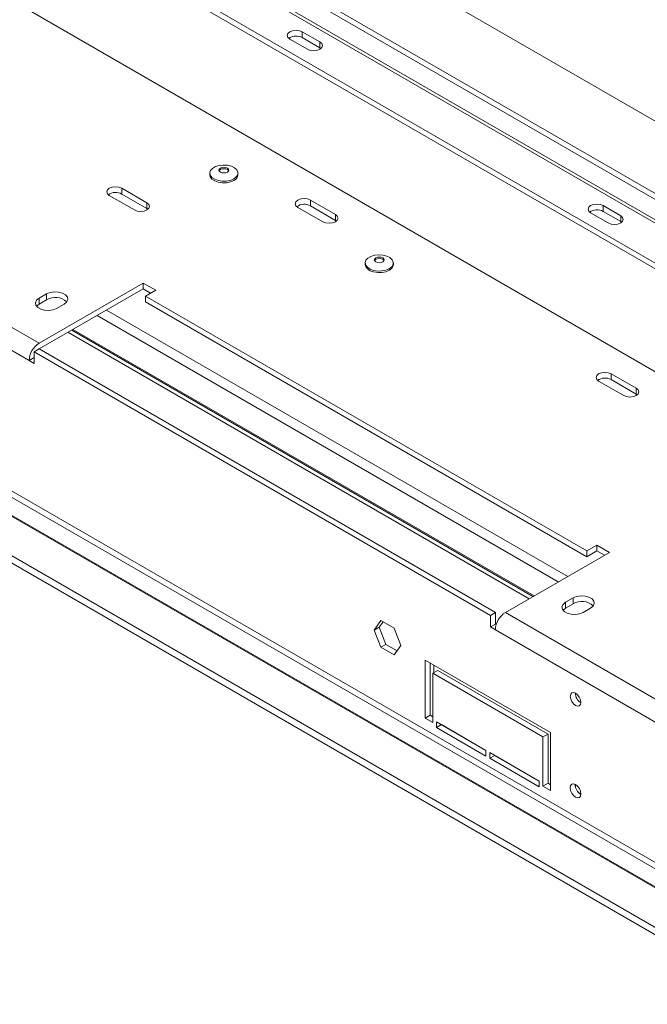
# Model space of a CAD drawing. Units: millimetres. Extents: x 348 to 20903, y 170 to 10748.
# Drawn here: x 10166 to 10609, y 2634 to 3328 of the extents above; entities that cross this region are included whole.
import ezdxf

# ---------------------------------------------------------------- set-up
doc = ezdxf.new("R2010")
doc.units = ezdxf.units.MM
doc.header["$LTSCALE"] = 50

msp = doc.modelspace()

# ---------------------------------------------------------------- linework, layer by layer
at = {"color": 7, "linetype": 'Continuous', "lineweight": 15}
for p, q in [((10844.31, 3068.3), (10119.52, 3486.7)), ((10847.84, 3070.34), (10123.06, 3488.75)), ((10875.25, 2928.99), (9930.37, 3474.45)), ((10844.31, 3054.01), (10119.52, 3472.41)), ((10121.08, 3468.98), (10845.86, 3050.57)), ((10128.36, 3436.7), (10793.04, 3052.98)), ((10128.36, 3432.61), (10793.04, 3048.9)), ((10305.14, 3434.66), (10782.44, 3159.12)), ((10365.24, 3319.34), (10377.62, 3312.19)), ((10365.24, 3319.34), (10365.24, 3315.25)), ((11959.3, 1957.15), (9611.71, 3312.39)), ((10356.41, 3314.23), (10368.78, 3307.09)), ((10365.24, 3315.25), (10377.62, 3308.11)), ((10377.62, 3308.11), (10377.62, 3312.19)), ((11956.59, 1954.29), (9608.99, 3309.52)), ((10377.62, 3308.11), (10378.35, 3307.6)), ((9551.01, 3301.76), (11959.42, 1911.42)), ((9551.01, 3296.66), (11959.42, 1906.32)), ((11956.59, 1941.63), (9608.99, 3296.87)), ((9609.46, 3295.84), (11957.05, 1940.6)), ((10299.98, 3219.74), (10299.98, 3218.61)), ((10319.85, 3218.61), (10319.85, 3219.74)), ((10255.64, 3198.92), (10237.97, 3209.12)), ((10237.97, 3205.04), (10237.97, 3209.12)), ((10229.13, 3204.02), (10246.8, 3193.81)), ((10255.64, 3194.83), (10237.97, 3205.04)), ((10388.58, 3190.55), (10370.9, 3200.75)), ((10370.9, 3196.67), (10370.9, 3200.75)), ((10255.64, 3194.83), (10255.64, 3198.92)), ((10256.38, 3194.32), (10255.64, 3194.83)), ((10362.06, 3195.65), (10379.74, 3185.45)), ((10388.58, 3186.47), (10370.9, 3196.67)), ((10577.38, 3196.88), (10589.75, 3189.73)), ((10577.38, 3196.88), (10577.38, 3192.79)), ((10577.38, 3192.79), (10589.75, 3185.65)), ((10388.58, 3186.47), (10388.58, 3190.55)), ((10389.31, 3185.96), (10388.58, 3186.47)), ((10568.54, 3191.77), (10580.91, 3184.63)), ((10589.75, 3185.65), (10589.75, 3189.73)), ((10589.75, 3185.65), (10590.49, 3185.14)), ((10179.63, 3099.93), (10066.49, 3165.24)), ((10172.56, 3087.68), (10059.42, 3152.99)), ((10409.58, 3156.46), (10409.58, 3155.34)), ((10429.45, 3155.34), (10429.45, 3156.46)), ((10252.99, 3142.28), (10179.63, 3099.93)), ((10179.63, 3095.85), (10252.99, 3138.2)), ((10261.83, 3137.18), (10252.99, 3142.28)), ((10252.99, 3138.2), (10252.99, 3142.28)), ((10252.99, 3138.2), (10258.29, 3135.13)), ((10254.76, 3133.09), (10261.83, 3137.18)), ((10184.93, 3134.62), (10179.63, 3131.56)), ((10179.63, 3127.48), (10179.63, 3131.56)), ((10179.63, 3127.48), (10184.93, 3130.54)), ((10184.93, 3130.54), (10184.93, 3134.62)), ((10565.89, 2953.48), (10254.76, 3133.09)), ((10254.76, 3129.01), (10254.76, 3133.09)), ((10192, 3124.42), (10197.31, 3127.48)), ((10254.76, 3129.01), (10565.89, 2949.4)), ((10203.49, 3109.62), (10528.75, 2921.84)), ((10525.22, 2919.8), (10199.95, 3107.58)), ((10527.87, 2921.33), (10202.6, 3109.11)), ((10179.63, 3095.85), (10176.09, 3093.8)), ((10501.36, 2910.11), (10179.63, 3095.85)), ((10176.09, 3089.72), (10172.56, 3087.68)), ((10176.09, 3093.8), (10176.09, 3085.64)), ((10497.83, 2908.07), (10176.09, 3093.8)), ((10172.56, 3087.68), (10176.09, 3085.64)), ((10600.71, 3068.09), (10583.03, 3078.29)), ((10583.03, 3074.21), (10583.03, 3078.29)), ((10574.19, 3073.19), (10591.87, 3062.99)), ((10600.71, 3064), (10583.03, 3074.21)), ((10600.71, 3064), (10600.71, 3068.09)), ((10601.45, 3063.5), (10600.71, 3064)), ((10572.96, 2957.57), (10565.89, 2953.48)), ((10581.8, 2952.46), (10572.96, 2957.57)), ((10572.96, 2953.48), (10572.96, 2957.57)), ((10581.8, 2952.46), (10508.43, 2910.11)), ((10565.89, 2949.4), (10565.89, 2953.48)), ((10565.89, 2949.4), (10572.96, 2953.48)), ((10572.96, 2953.48), (10578.26, 2950.42)), ((10556.16, 2920.32), (10550.86, 2917.26)), ((10550.86, 2913.17), (10550.86, 2917.26)), ((10550.86, 2913.17), (10556.16, 2916.24)), ((10556.16, 2916.24), (10556.16, 2920.32)), ((10501.36, 2910.11), (10497.83, 2908.07)), ((10497.83, 2899.91), (10497.83, 2908.07)), ((10501.36, 2901.95), (10501.36, 2910.11)), ((10621.57, 2844.8), (10508.43, 2910.11)), ((10563.23, 2910.11), (10568.54, 2913.17)), ((10420.65, 2904.34), (10415.96, 2897.66)), ((10422.15, 2903.48), (10419.49, 2899.71)), ((10430.04, 2898.92), (10420.65, 2904.34)), ((10501.36, 2901.95), (10497.83, 2899.91)), ((10501.99, 2901.59), (10501.36, 2901.95)), ((10419.49, 2899.71), (10415.96, 2897.66)), ((10415.96, 2897.66), (10420.65, 2885.56)), ((10419.49, 2899.71), (10424.19, 2887.61)), ((10434.74, 2886.82), (10430.04, 2898.92)), ((10497.83, 2899.91), (10501.36, 2897.87)), ((10614.5, 2832.55), (10501.36, 2897.87)), ((10424.19, 2887.61), (10420.65, 2885.56)), ((10424.19, 2887.61), (10432.08, 2883.05)), ((10420.65, 2885.56), (10430.04, 2880.14)), ((10430.04, 2880.14), (10434.74, 2886.82)), ((10451.87, 2876.43), (10540.25, 2825.4)), ((10451.87, 2835.6), (10451.87, 2876.43)), ((10455.4, 2837.64), (10455.4, 2874.39)), ((10457.17, 2867.24), (10460.7, 2869.28)), ((10457.17, 2867.24), (10457.17, 2832.54)), ((10534.95, 2822.34), (10457.17, 2867.24)), ((10458.05, 2867.75), (10458.05, 2872.85)), ((10538.49, 2824.38), (10460.7, 2869.28)), ((10451.87, 2835.6), (10455.4, 2837.64)), ((10457.17, 2832.54), (10451.87, 2835.6)), ((10457.17, 2836.62), (10455.4, 2837.64)), ((10459.82, 2833.05), (10494.73, 2812.89)), ((10459.82, 2828.97), (10459.82, 2833.05)), ((10459.82, 2828.97), (10463.36, 2831.01)), ((10494.73, 2808.81), (10459.82, 2828.97)), ((10494.73, 2812.89), (10463.36, 2831.01)), ((10463.36, 2831.01), (10463.36, 2831.01)), ((10540.25, 2825.4), (10540.25, 2784.57)), ((10534.95, 2822.34), (10538.49, 2824.38)), ((10534.95, 2787.64), (10534.95, 2822.34)), ((10538.49, 2789.68), (10538.49, 2824.38)), ((10494.73, 2812.89), (10494.73, 2808.81)), ((10497.39, 2811.36), (10532.3, 2791.21)), ((10497.39, 2807.28), (10497.39, 2811.36)), ((10497.39, 2807.28), (10500.92, 2809.32)), ((10532.3, 2787.12), (10497.39, 2807.28)), ((10532.3, 2791.21), (10500.92, 2809.32)), ((10500.92, 2809.32), (10500.92, 2809.32)), ((10532.3, 2791.21), (10532.3, 2787.12)), ((10534.95, 2787.64), (10538.49, 2789.68)), ((10540.25, 2784.57), (10534.95, 2787.64)), ((10540.25, 2788.66), (10538.49, 2789.68))]:
    msp.add_line(p, q, dxfattribs=at)
at = {"color": 8, "linetype": 'Continuous', "lineweight": 15}
for p, q in [((10227.13, 3123.27), (10552.4, 2935.49)), ((10220.48, 3119.43), (10545.75, 2931.66))]:
    msp.add_line(p, q, dxfattribs=at)
at = {"color": 7, "linetype": 'Continuous', "lineweight": 15, "flags": 128}
for points in [[(10365.24, 3319.34), (10363.22, 3320.12), (10360.83, 3320.39), (10358.43, 3320.12), (10356.41, 3319.34), (10355.05, 3318.17), (10354.58, 3316.79), (10355.05, 3315.41), (10356.41, 3314.23)], [(10368.78, 3307.09), (10370.81, 3306.31), (10373.2, 3306.03), (10375.59, 3306.31), (10377.62, 3307.09), (10378.97, 3308.26), (10379.45, 3309.64), (10378.97, 3311.02), (10377.62, 3312.19)], [(10316.94, 3215.68), (10314.56, 3214.66), (10311.76, 3214.1), (10308.8, 3214.03), (10305.94, 3214.48), (10303.43, 3215.39), (10301.5, 3216.68), (10300.31, 3218.25), (10299.98, 3219.95), (10300.53, 3221.63), (10301.92, 3223.14), (10304.01, 3224.35), (10306.63, 3225.15), (10309.54, 3225.47), (10312.49, 3225.28), (10315.2, 3224.59), (10317.45, 3223.48), (10319.02, 3222.03), (10319.79, 3220.38), (10319.68, 3218.67), (10318.7, 3217.06), (10316.94, 3215.68)], [(10312.39, 3220.45), (10311.25, 3220.01), (10309.91, 3219.86), (10308.57, 3220.01), (10307.44, 3220.45), (10306.68, 3221.11), (10306.41, 3221.88), (10306.68, 3222.65), (10307.44, 3223.31), (10308.57, 3223.75), (10309.91, 3223.9), (10311.25, 3223.75), (10312.39, 3223.31), (10313.15, 3222.65), (10313.41, 3221.88), (10313.15, 3221.11), (10312.39, 3220.45)], [(10306.53, 3221.37), (10306.68, 3221.63), (10307.44, 3222.29), (10308.57, 3222.73), (10309.91, 3222.88), (10311.25, 3222.73), (10312.39, 3222.29), (10313.15, 3221.63), (10313.3, 3221.37)], [(10316.94, 3214.56), (10314.56, 3213.54), (10311.76, 3212.98), (10308.8, 3212.91), (10305.94, 3213.35), (10303.43, 3214.26), (10301.5, 3215.56), (10300.31, 3217.13), (10299.98, 3218.61)], [(10237.97, 3209.12), (10235.94, 3209.9), (10233.55, 3210.18), (10231.15, 3209.9), (10229.13, 3209.12), (10227.77, 3207.95), (10227.3, 3206.57), (10227.77, 3205.19), (10229.13, 3204.02)], [(10370.9, 3200.75), (10368.87, 3201.54), (10366.48, 3201.81), (10364.09, 3201.54), (10362.06, 3200.75), (10360.71, 3199.58), (10360.23, 3198.2), (10360.71, 3196.82), (10362.06, 3195.65)], [(10246.8, 3193.81), (10248.83, 3193.03), (10251.22, 3192.76), (10253.62, 3193.03), (10255.64, 3193.81), (10257, 3194.99), (10257.47, 3196.37), (10257, 3197.75), (10255.64, 3198.92)], [(10577.38, 3196.88), (10575.35, 3197.66), (10572.96, 3197.93), (10570.57, 3197.66), (10568.54, 3196.88), (10567.18, 3195.71), (10566.71, 3194.32), (10567.18, 3192.94), (10568.54, 3191.77)], [(10379.74, 3185.45), (10381.77, 3184.66), (10384.16, 3184.39), (10386.55, 3184.66), (10388.58, 3185.45), (10389.93, 3186.62), (10390.41, 3188), (10389.93, 3189.38), (10388.58, 3190.55)], [(10580.91, 3184.63), (10582.94, 3183.85), (10585.33, 3183.57), (10587.72, 3183.85), (10589.75, 3184.63), (10591.11, 3185.8), (10591.58, 3187.18), (10591.11, 3188.56), (10589.75, 3189.73)], [(10426.54, 3152.41), (10424.16, 3151.39), (10421.36, 3150.83), (10418.4, 3150.76), (10415.54, 3151.21), (10413.03, 3152.12), (10411.1, 3153.41), (10409.92, 3154.98), (10409.58, 3156.68), (10410.14, 3158.36), (10411.52, 3159.87), (10413.61, 3161.08), (10416.23, 3161.88), (10419.14, 3162.2), (10422.09, 3162.01), (10424.8, 3161.32), (10427.05, 3160.21), (10428.62, 3158.76), (10429.39, 3157.11), (10429.28, 3155.4), (10428.3, 3153.78), (10426.54, 3152.41)], [(10421.99, 3157.18), (10420.85, 3156.74), (10419.51, 3156.59), (10418.18, 3156.74), (10417.04, 3157.18), (10416.28, 3157.83), (10416.01, 3158.61), (10416.28, 3159.38), (10417.04, 3160.04), (10418.18, 3160.47), (10419.51, 3160.63), (10420.85, 3160.47), (10421.99, 3160.04), (10422.75, 3159.38), (10423.01, 3158.61), (10422.75, 3157.83), (10421.99, 3157.18)], [(10416.13, 3158.09), (10416.28, 3158.36), (10417.04, 3159.02), (10418.18, 3159.45), (10419.51, 3159.61), (10420.85, 3159.45), (10421.99, 3159.02), (10422.75, 3158.36), (10422.9, 3158.09)], [(10426.54, 3151.28), (10424.16, 3150.27), (10421.36, 3149.7), (10418.4, 3149.64), (10415.54, 3150.08), (10413.03, 3150.99), (10411.1, 3152.29), (10409.92, 3153.86), (10409.58, 3155.34)], [(10179.63, 3131.56), (10177.89, 3130.13), (10177.1, 3128.43), (10177.36, 3126.68), (10178.65, 3125.09), (10180.8, 3123.85), (10183.55, 3123.11), (10186.58, 3122.96), (10189.51, 3123.41), (10192, 3124.42)], [(10197.31, 3127.48), (10199.05, 3128.92), (10199.84, 3130.61), (10199.57, 3132.36), (10198.29, 3133.95), (10196.14, 3135.19), (10193.38, 3135.93), (10190.36, 3136.09), (10187.42, 3135.63), (10184.93, 3134.62)], [(10177.81, 3125.95), (10177.89, 3126.04), (10179.63, 3127.48)], [(10583.03, 3078.29), (10581.01, 3079.07), (10578.61, 3079.35), (10576.22, 3079.07), (10574.19, 3078.29), (10572.84, 3077.12), (10572.36, 3075.74), (10572.84, 3074.36), (10574.19, 3073.19)], [(10591.87, 3062.99), (10593.9, 3062.2), (10596.29, 3061.93), (10598.68, 3062.2), (10600.71, 3062.99), (10602.07, 3064.16), (10602.54, 3065.54), (10602.07, 3066.92), (10600.71, 3068.09)], [(10568.54, 2913.17), (10570.28, 2914.61), (10571.07, 2916.31), (10570.8, 2918.05), (10569.52, 2919.64), (10567.37, 2920.88), (10564.62, 2921.63), (10561.59, 2921.78), (10558.65, 2921.32), (10556.16, 2920.32)], [(10550.86, 2917.26), (10549.12, 2915.82), (10548.33, 2914.12), (10548.6, 2912.38), (10549.88, 2910.79), (10552.03, 2909.55), (10554.78, 2908.81), (10557.81, 2908.65), (10560.75, 2909.11), (10563.23, 2910.11)], [(10549.04, 2911.64), (10549.12, 2911.74), (10550.86, 2913.17)], [(10554.22, 2851.02), (10554.5, 2849.22), (10555.31, 2847.36), (10556.51, 2845.74), (10557.93, 2844.59), (10559.35, 2844.1), (10560.56, 2844.33), (10561.36, 2845.26), (10561.64, 2846.74), (10561.36, 2848.54), (10560.56, 2850.39), (10559.35, 2852.02), (10557.93, 2853.16), (10556.51, 2853.66), (10555.31, 2853.42), (10554.5, 2852.5), (10554.22, 2851.02)], [(10554.13, 2786.57), (10554.42, 2784.72), (10555.24, 2782.82), (10556.48, 2781.16), (10557.93, 2779.98), (10559.39, 2779.48), (10560.62, 2779.72), (10561.44, 2780.66), (10561.73, 2782.18), (10561.44, 2784.02), (10560.62, 2785.92), (10559.39, 2787.59), (10557.93, 2788.76), (10556.48, 2789.27), (10555.24, 2789.03), (10554.42, 2788.08), (10554.13, 2786.57)]]:
    msp.add_lwpolyline(points, dxfattribs=at)
at = {"color": 7, "linetype": 'Continuous', "lineweight": 15}
for centre, radius, start, end in [((10360.87, 3307.3), 9.08, 61.17068, 124.92755), ((10315, 3219.02), 4.87, 293.5055, 355.17436), ((10233.58, 3197.22), 8.96, 60.72129, 125.37694), ((10366.52, 3188.85), 8.96, 60.72129, 125.37694), ((10573, 3184.84), 9.08, 61.17075, 124.92689), ((10424.6, 3155.75), 4.87, 293.5055, 355.17436), ((10191.01, 3120.38), 11.84, 46.78436, 120.90491), ((10187.91, 3086.98), 15.37, 122.60548, 177.39452), ((10578.65, 3066.39), 8.96, 60.72129, 125.37694), ((10562.25, 2906.07), 11.84, 46.78486, 120.90482), ((10516.71, 2897.17), 15.37, 122.60548, 177.39452), ((10565.35, 2853.16), 7.59, 179.2362, 240.75843), ((10565.4, 2788.68), 7.73, 178.38905, 241.60558), ((10565.3, 2788.63), 7.54, 178.27052, 241.72411)]:
    msp.add_arc(centre, radius, start, end, dxfattribs=at)

doc.saveas('drawing.dxf')
